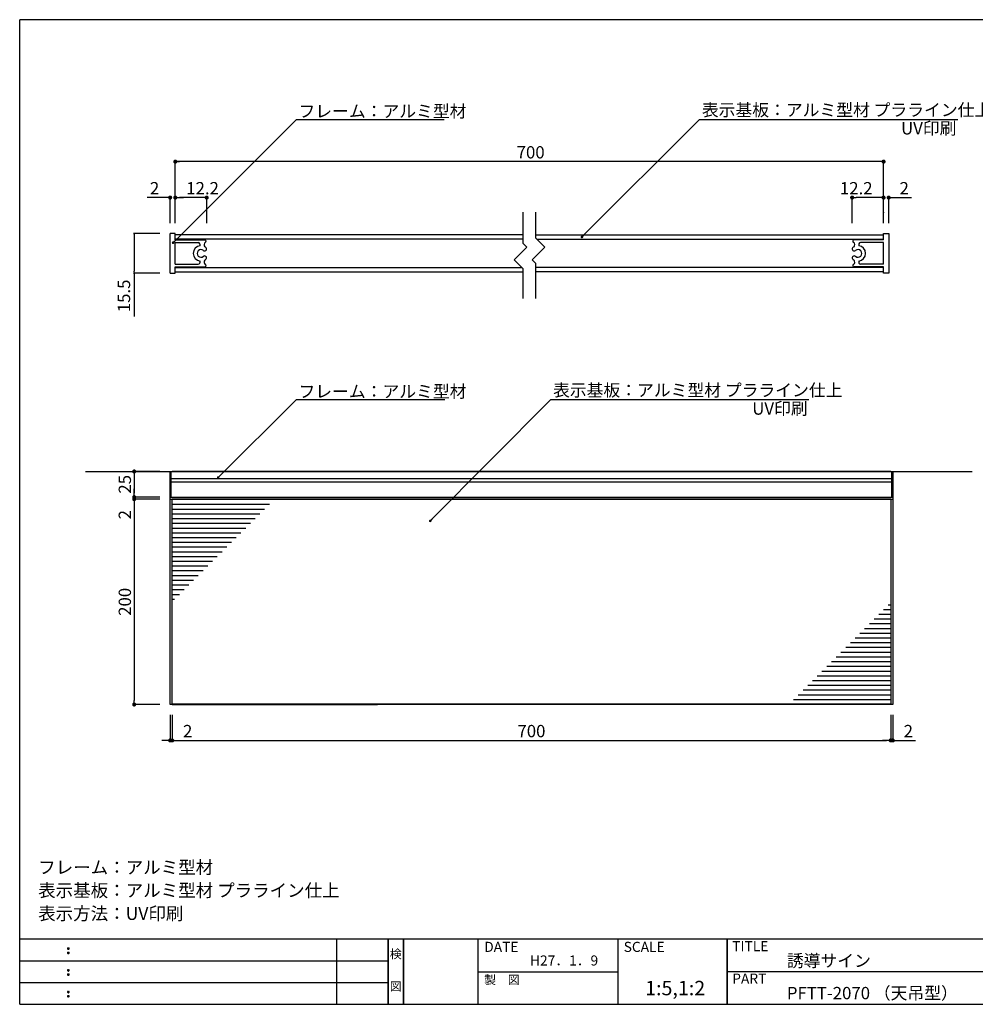
# Model space of a CAD drawing. Extents: x 290 to 570, y 1 to 193.
# Drawn here: x 290 to 476, y 1 to 193 of the extents above; entities that cross this region are included whole.
import ezdxf
from ezdxf.enums import TextEntityAlignment as Align

# ---------------------------------------------------------------- set-up
doc = ezdxf.new("R2010")
doc.units = 0
doc.header["$MEASUREMENT"] = 0
doc.layers.get('0').update_dxf_attribs({"linetype": 'CONTINUOUS'})
doc.layers.get('DEFPOINTS').update_dxf_attribs({"linetype": 'CONTINUOUS'})
for name, color, linetype in [('DIM', 2, 'CONTINUOUS'), ('MC1', 7, 'CONTINUOUS'), ('壁', 6, 'CONTINUOUS'), ('寸法', 2, 'CONTINUOUS'), ('本体１', 7, 'CONTINUOUS'), ('本体２', 11, 'CONTINUOUS'), ('枠ライン', 1, 'CONTINUOUS'), ('枠文字', 4, 'CONTINUOUS'), ('枠横ライン', 9, 'CONTINUOUS'), ('注釈', 2, 'CONTINUOUS')]:
    doc.layers.add(name, color=color, linetype=linetype)
doc.styles.add('EXTFONT', font='txt', dxfattribs={"height": 3, "bigfont": 'extfont'})
doc.styles.get("Standard").update_dxf_attribs({"font": 'txt.shx', "bigfont": 'extfont.shx'})
doc.styles.add('角ゴ', font='txt.shx', dxfattribs={"bigfont": 'extfont.shx'})
doc.dimstyles.new('KITEI-1$7', dxfattribs={"dimtxt": 2.4, "dimasz": 0.5, "dimexe": 0, "dimexo": 1, "dimgap": 0.7, "dimtad": 2, "dimdec": 0, "dimrnd": 1, "dimzin": 0, "dimdsep": 46, "dimtxsty": 'EXTFONT', "dimblk1": 'DOT', "dimblk2": 'DOT', "dimsah": 1, "dimcen": 0.09, "dimclrd": 2, "dimclre": 2, "dimclrt": 2, "dimadec": 0, "dimazin": 0, "dimtfac": 1, "dimtdec": 4, "dimtofl": 0, "dimtmove": 0, "dimatfit": 3, "dimldrblk": 'DOT', "dimfxl": 1, "dimtolj": 1, "dimtzin": 0, "dimarcsym": 0})
doc.dimstyles.new('STANDARD$0', dxfattribs={"dimtxt": 2.4, "dimasz": 0.4, "dimexe": 0, "dimexo": 2, "dimtad": 3, "dimdec": 0, "dimzin": 0, "dimdsep": 46, "dimtxsty": 'STANDARD', "dimblk1": 'DOT', "dimblk2": 'DOT', "dimsah": 1, "dimcen": 2.5, "dimclrd": 2, "dimclre": 2, "dimclrt": 2, "dimadec": 0, "dimazin": 0, "dimtfac": 1, "dimtdec": 4, "dimtofl": 0, "dimtmove": 0, "dimatfit": 3, "dimldrblk": 'DOT', "dimfxl": 1, "dimtolj": 1, "dimtzin": 0, "dimarcsym": 0})

# ---------------------------------------------------------------- blocks, each defined once
blk = doc.blocks.new('_DOT')
at = {"color": 0, "linetype": 'ByBlock'}
blk.add_line((-0.5, 0), (-1, 0), dxfattribs=at)
at = {"color": 0, "linetype": 'ByBlock', "const_width": 0.5}
blk.add_lwpolyline([(-0.25, 0, 1), (0.25, 0, 1)], format="xyb", close=True, dxfattribs=at)
blk = doc.blocks.new('*D35')
at = {"layer": 'DEFPOINTS', "color": 0, "linetype": 'ByBlock'}
for p in [(319.43, 151.61), (312.43, 143.86), (319.43, 143.86)]:
    blk.add_point(p, dxfattribs=at)
at = {"layer": 'DIM', "color": 2, "linetype": 'ByBlock', "lineweight": -2}
for p, q in [((317.43, 151.61), (312.43, 151.61)), ((312.43, 151.21), (312.43, 144.26)), ((317.43, 143.86), (312.43, 143.86)), ((312.43, 143.86), (312.43, 135.46))]:
    blk.add_line(p, q, dxfattribs=at)
at = {"layer": 'DIM', "color": 2, "linetype": 'ByBlock', "lineweight": -2, "xscale": 0.4, "yscale": 0.4, "zscale": 0.4}
for p, rotation in [((312.43, 151.61), 90), ((312.43, 143.86), 270)]:
    blk.add_blockref('_DOT', p, dxfattribs=dict(at, rotation=rotation))
at = {"layer": 'DIM', "color": 2, "linetype": 'ByBlock', "insert": (310.43, 139.46), "char_height": 2.4, "attachment_point": 5, "rotation": 90, "style": '角ゴ'}
blk.add_mtext('\\A1;15.5', dxfattribs=at)
blk = doc.blocks.new('*D36')
at = {"color": 2}
for p, q in [((319.83, 57.86), (319.83, 52.86)), ((459.82, 57.86), (459.82, 52.86)), ((320.63, 52.86), (459.02, 52.86))]:
    blk.add_line(p, q, dxfattribs=at)
at = {"layer": 'DEFPOINTS', "color": 0}
for p in [(319.83, 59.86), (459.82, 59.86), (459.82, 52.86)]:
    blk.add_point(p, dxfattribs=at)
at = {"color": 2, "xscale": 0.8, "yscale": 0.8, "zscale": 0.8, "rotation": 180}
blk.add_blockref('_DOT', (319.83, 52.86), dxfattribs=at)
at = {"color": 2, "xscale": 0.8, "yscale": 0.8, "zscale": 0.8}
blk.add_blockref('_DOT', (459.82, 52.86), dxfattribs=at)
at = {"color": 2, "insert": (389.82, 54.68), "char_height": 2.4, "attachment_point": 5, "style": '角ゴ'}
blk.add_mtext('\\A1;700', dxfattribs=at)
blk = doc.blocks.new('*D37')
at = {"color": 2}
for p, q in [((317.43, 99.86), (312.43, 99.86)), ((312.43, 99.06), (312.43, 60.66)), ((317.43, 59.86), (312.43, 59.86))]:
    blk.add_line(p, q, dxfattribs=at)
at = {"layer": 'DEFPOINTS', "color": 0}
for p in [(319.43, 99.86), (312.43, 59.86), (319.43, 59.86)]:
    blk.add_point(p, dxfattribs=at)
at = {"color": 2, "xscale": 0.8, "yscale": 0.8, "zscale": 0.8}
for p, rotation in [((312.43, 99.86), 90), ((312.43, 59.86), 270)]:
    blk.add_blockref('_DOT', p, dxfattribs=dict(at, rotation=rotation))
at = {"color": 2, "insert": (310.6, 79.86), "char_height": 2.4, "attachment_point": 5, "rotation": 90, "style": '角ゴ'}
blk.add_mtext('\\A1;200', dxfattribs=at)
blk = doc.blocks.new('*D38')
at = {"color": 2}
for p, q in [((317.43, 105.26), (312.43, 105.26)), ((312.43, 104.46), (312.43, 101.06)), ((317.43, 100.26), (312.43, 100.26))]:
    blk.add_line(p, q, dxfattribs=at)
at = {"layer": 'DEFPOINTS', "color": 0}
for p in [(319.43, 105.26), (312.43, 100.26), (319.43, 100.26)]:
    blk.add_point(p, dxfattribs=at)
at = {"color": 2, "xscale": 0.8, "yscale": 0.8, "zscale": 0.8}
for p, rotation in [((312.43, 105.26), 90), ((312.43, 100.26), 270)]:
    blk.add_blockref('_DOT', p, dxfattribs=dict(at, rotation=rotation))
at = {"color": 2, "insert": (310.6, 102.76), "char_height": 2.4, "attachment_point": 5, "rotation": 90, "style": '角ゴ'}
blk.add_mtext('\\A1;25', dxfattribs=at)
blk = doc.blocks.new('*D39')
at = {"color": 2}
for p, q in [((312.43, 101.06), (312.43, 101.86)), ((317.43, 100.26), (312.43, 100.26)), ((317.43, 99.86), (312.43, 99.86)), ((312.43, 99.06), (312.43, 95.41))]:
    blk.add_line(p, q, dxfattribs=at)
at = {"layer": 'DEFPOINTS', "color": 0}
for p in [(312.43, 99.86), (319.43, 100.26), (319.43, 99.86)]:
    blk.add_point(p, dxfattribs=at)
at = {"color": 2, "xscale": 0.8, "yscale": 0.8, "zscale": 0.8}
for p, rotation in [((312.43, 100.26), 270), ((312.43, 99.86), 90)]:
    blk.add_blockref('_DOT', p, dxfattribs=dict(at, rotation=rotation))
at = {"color": 2, "insert": (310.6, 96.83), "char_height": 2.4, "attachment_point": 5, "rotation": 90, "style": '角ゴ'}
blk.add_mtext('\\A1;2', dxfattribs=at)
blk = doc.blocks.new('*D40')
at = {"color": 2}
for p, q in [((318.63, 158.61), (314.98, 158.61)), ((319.43, 153.61), (319.43, 158.61)), ((320.43, 153.61), (320.43, 158.61)), ((321.23, 158.61), (322.03, 158.61))]:
    blk.add_line(p, q, dxfattribs=at)
at = {"layer": 'DEFPOINTS', "color": 0}
for p in [(320.43, 158.61), (319.43, 151.61), (320.43, 151.61)]:
    blk.add_point(p, dxfattribs=at)
at = {"color": 2, "xscale": 0.8, "yscale": 0.8, "zscale": 0.8}
blk.add_blockref('_DOT', (319.43, 158.61), dxfattribs=at)
at = {"color": 2, "xscale": 0.8, "yscale": 0.8, "zscale": 0.8, "rotation": 180}
blk.add_blockref('_DOT', (320.43, 158.61), dxfattribs=at)
at = {"color": 2, "insert": (316.4, 160.44), "char_height": 2.4, "attachment_point": 5, "style": '角ゴ'}
blk.add_mtext('\\A1;2', dxfattribs=at)
blk = doc.blocks.new('*D41')
at = {"layer": 'DEFPOINTS', "color": 0, "linetype": 'ByBlock'}
for p in [(320.43, 158.61), (320.43, 151.61), (326.55, 151.61)]:
    blk.add_point(p, dxfattribs=at)
at = {"layer": 'DIM', "color": 2, "linetype": 'ByBlock'}
for p, q in [((320.43, 153.61), (320.43, 158.61)), ((325.75, 158.61), (321.23, 158.61)), ((326.55, 153.61), (326.55, 158.61))]:
    blk.add_line(p, q, dxfattribs=at)
at = {"layer": 'DIM', "color": 2, "linetype": 'ByBlock', "xscale": 0.8, "yscale": 0.8, "zscale": 0.8, "rotation": 180}
blk.add_blockref('_DOT', (320.43, 158.61), dxfattribs=at)
at = {"layer": 'DIM', "color": 2, "linetype": 'ByBlock', "xscale": 0.8, "yscale": 0.8, "zscale": 0.8}
blk.add_blockref('_DOT', (326.55, 158.61), dxfattribs=at)
at = {"layer": 'DIM', "color": 2, "linetype": 'ByBlock', "insert": (325.75, 160.44), "char_height": 2.4, "attachment_point": 5, "style": '角ゴ'}
blk.add_mtext('\\A1;12.2', dxfattribs=at)
blk = doc.blocks.new('*D42')
at = {"layer": 'DEFPOINTS', "color": 0, "linetype": 'ByBlock'}
for p in [(452.3, 158.61), (452.3, 151.61), (458.42, 151.61)]:
    blk.add_point(p, dxfattribs=at)
at = {"layer": 'DIM', "color": 2, "linetype": 'ByBlock'}
for p, q in [((452.3, 153.61), (452.3, 158.61)), ((457.62, 158.61), (453.1, 158.61)), ((458.42, 153.61), (458.42, 158.61))]:
    blk.add_line(p, q, dxfattribs=at)
at = {"layer": 'DIM', "color": 2, "linetype": 'ByBlock', "xscale": 0.8, "yscale": 0.8, "zscale": 0.8, "rotation": 180}
blk.add_blockref('_DOT', (452.3, 158.61), dxfattribs=at)
at = {"layer": 'DIM', "color": 2, "linetype": 'ByBlock', "xscale": 0.8, "yscale": 0.8, "zscale": 0.8}
blk.add_blockref('_DOT', (458.42, 158.61), dxfattribs=at)
at = {"layer": 'DIM', "color": 2, "linetype": 'ByBlock', "insert": (453.1, 160.44), "char_height": 2.4, "attachment_point": 5, "style": '角ゴ'}
blk.add_mtext('\\A1;12.2', dxfattribs=at)
blk = doc.blocks.new('*D43')
at = {"layer": 'DEFPOINTS', "color": 0, "linetype": 'ByBlock'}
for p in [(459.42, 158.61), (458.42, 151.61), (459.42, 151.61)]:
    blk.add_point(p, dxfattribs=at)
at = {"layer": 'DIM', "color": 2, "linetype": 'ByBlock'}
for p, q in [((457.62, 158.61), (456.82, 158.61)), ((458.42, 153.61), (458.42, 158.61)), ((459.42, 153.61), (459.42, 158.61)), ((460.22, 158.61), (463.87, 158.61))]:
    blk.add_line(p, q, dxfattribs=at)
at = {"layer": 'DIM', "color": 2, "linetype": 'ByBlock', "xscale": 0.8, "yscale": 0.8, "zscale": 0.8}
blk.add_blockref('_DOT', (458.42, 158.61), dxfattribs=at)
at = {"layer": 'DIM', "color": 2, "linetype": 'ByBlock', "xscale": 0.8, "yscale": 0.8, "zscale": 0.8, "rotation": 180}
blk.add_blockref('_DOT', (459.42, 158.61), dxfattribs=at)
at = {"layer": 'DIM', "color": 2, "linetype": 'ByBlock', "insert": (462.45, 160.44), "char_height": 2.4, "attachment_point": 5, "style": '角ゴ'}
blk.add_mtext('\\A1;2', dxfattribs=at)
blk = doc.blocks.new('*D46')
at = {"layer": 'DEFPOINTS', "color": 0, "linetype": 'ByBlock'}
for p in [(459.82, 59.86), (460.22, 59.86), (460.22, 52.86)]:
    blk.add_point(p, dxfattribs=at)
at = {"layer": 'DIM', "color": 2, "linetype": 'ByBlock'}
for p, q in [((459.82, 57.86), (459.82, 52.86)), ((460.22, 57.86), (460.22, 52.86)), ((459.02, 52.86), (458.22, 52.86)), ((461.02, 52.86), (464.67, 52.86))]:
    blk.add_line(p, q, dxfattribs=at)
at = {"layer": 'DIM', "color": 2, "linetype": 'ByBlock', "xscale": 0.8, "yscale": 0.8, "zscale": 0.8}
blk.add_blockref('_DOT', (459.82, 52.86), dxfattribs=at)
at = {"layer": 'DIM', "color": 2, "linetype": 'ByBlock', "xscale": 0.8, "yscale": 0.8, "zscale": 0.8, "rotation": 180}
blk.add_blockref('_DOT', (460.22, 52.86), dxfattribs=at)
at = {"layer": 'DIM', "color": 2, "linetype": 'ByBlock', "insert": (463.25, 54.68), "char_height": 2.4, "attachment_point": 5, "style": '角ゴ'}
blk.add_mtext('\\A1;2', dxfattribs=at)
blk = doc.blocks.new('*D47')
at = {"layer": 'DEFPOINTS', "color": 0, "linetype": 'ByBlock'}
for p in [(319.43, 59.86), (319.83, 59.86), (319.83, 52.86)]:
    blk.add_point(p, dxfattribs=at)
at = {"layer": 'DIM', "color": 2, "linetype": 'ByBlock'}
for p, q in [((319.43, 57.86), (319.43, 52.86)), ((319.83, 57.86), (319.83, 52.86)), ((318.63, 52.86), (317.83, 52.86)), ((320.63, 52.86), (324.28, 52.86))]:
    blk.add_line(p, q, dxfattribs=at)
at = {"layer": 'DIM', "color": 2, "linetype": 'ByBlock', "xscale": 0.8, "yscale": 0.8, "zscale": 0.8}
blk.add_blockref('_DOT', (319.43, 52.86), dxfattribs=at)
at = {"layer": 'DIM', "color": 2, "linetype": 'ByBlock', "xscale": 0.8, "yscale": 0.8, "zscale": 0.8, "rotation": 180}
blk.add_blockref('_DOT', (319.83, 52.86), dxfattribs=at)
at = {"layer": 'DIM', "color": 2, "linetype": 'ByBlock', "insert": (322.85, 54.68), "char_height": 2.4, "attachment_point": 5, "style": '角ゴ'}
blk.add_mtext('\\A1;2', dxfattribs=at)

msp = doc.modelspace()

# ---------------------------------------------------------------- linework, layer by layer
at = {"color": 2}
for p, q in [((344.02, 173.852), (372.844, 173.852)), ((344.02, 119.258), (372.955, 119.258))]:
    msp.add_line(p, q, dxfattribs=at)
for p, q in [((459.423, 151.613), (459.423, 143.863)), ((319.426, 59.859), (319.426, 105.259)), ((460.223, 105.259), (460.223, 59.859)), ((319.426, 99.859), (460.223, 99.859)), ((319.826, 59.859), (319.826, 99.859)), ((319.826, 99.859), (459.823, 99.859)), ((459.823, 99.859), (459.823, 59.859)), ((460.223, 59.859), (319.426, 59.859)), ((459.823, 59.859), (319.826, 59.859))]:
    msp.add_line(p, q)
for points in [[(319.626, 100.259), (460.023, 100.259)], [(459.823, 99.859), (319.826, 99.859)]]:
    msp.add_lwpolyline(points)
at = {"layer": 'DIM', "color": 2, "linetype": 'ByBlock'}
for p, q in [((458.623, 165.613), (320.226, 165.613)), ((320.426, 153.613), (320.426, 165.613)), ((458.423, 153.613), (458.423, 165.613))]:
    msp.add_line(p, q, dxfattribs=at)
at = {"layer": 'DIM'}
for p, q in [((388.18, 149.691), (388.18, 155.767)), ((390.68, 150.727), (390.68, 155.767)), ((388.895, 148.977), (388.18, 149.691)), ((392.43, 148.977), (390.68, 150.727)), ((388.895, 148.977), (386.43, 146.512)), ((392.43, 148.977), (389.966, 146.512)), ((388.18, 144.762), (386.43, 146.512)), ((390.68, 145.798), (389.966, 146.512)), ((390.68, 138.982), (390.68, 145.798)), ((388.18, 138.982), (388.18, 144.762)), ((460.223, 103.795), (319.426, 103.795)), ((460.223, 103.195), (319.426, 103.195))]:
    msp.add_line(p, q, dxfattribs=at)
at = {"layer": 'DIM', "color": 0}
for p, q in [((319.626, 100.259), (319.626, 105.259)), ((459.823, 105.259), (319.826, 105.259)), ((460.023, 100.259), (460.023, 105.259)), ((319.426, 100.259), (460.023, 100.259)), ((319.426, 100.259), (460.223, 100.259)), ((319.626, 100.259), (460.023, 100.259)), ((319.626, 100.259), (460.023, 100.259))]:
    msp.add_line(p, q, dxfattribs=at)
at = {"layer": 'DIM'}
msp.add_point((458.423, 155.716), dxfattribs=at)
msp.add_point((458.423, 155.716), dxfattribs=at)
at = {"layer": 'MC1'}
for p, q in [((319.426, 143.863), (319.426, 151.613)), ((320.426, 151.613), (319.426, 151.613)), ((320.426, 150.363), (320.426, 151.613)), ((458.423, 151.613), (459.423, 151.613)), ((458.423, 150.363), (458.423, 151.613)), ((320.426, 150.363), (326.176, 150.363)), ((320.426, 145.613), (320.426, 149.863)), ((320.426, 149.863), (324.908, 149.863)), ((458.423, 150.363), (452.674, 150.363)), ((458.423, 149.863), (453.942, 149.863)), ((458.423, 145.613), (458.423, 149.863)), ((320.426, 145.613), (324.908, 145.613)), ((320.426, 145.113), (326.176, 145.113)), ((320.426, 143.863), (320.426, 145.113)), ((458.423, 145.113), (452.673, 145.113)), ((458.423, 145.613), (453.942, 145.613)), ((458.423, 143.863), (458.423, 145.113)), ((319.426, 143.863), (320.426, 143.863)), ((459.423, 143.863), (458.423, 143.863))]:
    msp.add_line(p, q, dxfattribs=at)
for centre, radius, start, end in [((324.771, 149.377), 0.505, 342.78489, 74.21299), ((326.618, 149.417), 0.581, 126.11753, 221.07609), ((326.176, 150.113), 0.25, 291.45247, 90.00341), ((452.674, 150.113), 0.25, 89.99659, 248.54753), ((452.232, 149.417), 0.581, 318.92391, 53.88247), ((454.079, 149.377), 0.505, 105.78701, 197.21511), ((325.426, 147.738), 1.5, 96.65316, 263.34684), ((325.426, 147.738), 0.75, 49.00404, 310.99596), ((326.153, 148.603), 0.381, 227.19151, 34.00261), ((325.426, 147.738), 1.5, 45.97143, 60), ((452.697, 148.603), 0.381, 145.99739, 312.80849), ((453.423, 147.738), 1.5, 120, 134.02857), ((453.423, 147.738), 0.75, 229.00404, 130.99596), ((453.423, 147.738), 1.5, 276.65316, 83.34684), ((324.771, 146.099), 0.505, 285.78701, 17.21511), ((326.153, 146.872), 0.381, 325.99739, 132.80849), ((326.618, 146.059), 0.581, 138.92391, 233.88247), ((325.426, 147.738), 1.5, 300, 314.02857), ((452.697, 146.872), 0.381, 47.19151, 214.00261), ((453.423, 147.738), 1.5, 225.97143, 240), ((452.232, 146.059), 0.581, 306.11753, 41.07609), ((454.079, 146.099), 0.505, 162.78489, 254.21299), ((326.176, 145.363), 0.25, 269.99659, 68.54753), ((452.674, 145.363), 0.25, 111.45247, 270.00341)]:
    msp.add_arc(centre, radius, start, end, dxfattribs=at)
at = {"layer": '壁', "linetype": 'ByBlock'}
msp.add_lwpolyline([(302.933, 105.259), (475.658, 105.259)], dxfattribs=at)
at = {"layer": '寸法'}
for p, q in [((422.556, 173.852), (472.872, 173.852)), ((393.569, 119.258), (443.885, 119.258))]:
    msp.add_line(p, q, dxfattribs=at)
at = {"layer": '本体１', "ltscale": 0.3}
for p, q in [((459.823, 99.779), (319.826, 99.779)), ((459.823, 59.939), (319.826, 59.939)), ((459.823, 59.859), (319.826, 59.859))]:
    msp.add_line(p, q, dxfattribs=at)
at = {"layer": '本体１', "color": 7}
for p, q in [((319.826, 98.856), (338.763, 98.856)), ((319.826, 97.933), (337.84, 97.933)), ((319.826, 97.01), (336.917, 97.01)), ((319.826, 96.087), (335.994, 96.087)), ((319.826, 95.163), (335.071, 95.163)), ((319.826, 94.24), (334.148, 94.24)), ((319.826, 93.317), (333.225, 93.317)), ((319.826, 92.394), (332.302, 92.394)), ((319.826, 91.471), (331.379, 91.471)), ((319.826, 90.548), (330.456, 90.548)), ((319.826, 89.625), (329.533, 89.625)), ((319.826, 88.702), (328.61, 88.702)), ((319.826, 87.779), (327.687, 87.779)), ((319.826, 86.856), (326.763, 86.856)), ((319.826, 85.933), (325.84, 85.933)), ((319.826, 85.01), (324.917, 85.01)), ((319.826, 84.087), (323.994, 84.087)), ((319.826, 83.164), (323.071, 83.164)), ((319.826, 82.24), (322.148, 82.24)), ((319.826, 81.317), (321.225, 81.317)), ((319.826, 80.394), (320.302, 80.394)), ((459.823, 79.241), (459.348, 79.241)), ((459.823, 77.395), (457.502, 77.395)), ((459.823, 78.318), (458.425, 78.318)), ((459.823, 75.549), (455.656, 75.549)), ((459.823, 76.472), (456.579, 76.472)), ((459.823, 73.703), (453.81, 73.703)), ((459.823, 74.626), (454.733, 74.626)), ((459.823, 71.857), (451.963, 71.857)), ((459.823, 72.78), (452.886, 72.78)), ((459.823, 69.088), (449.194, 69.088)), ((459.823, 70.011), (450.117, 70.011)), ((459.823, 70.934), (451.04, 70.934)), ((459.823, 67.242), (447.348, 67.242)), ((459.823, 68.165), (448.271, 68.165)), ((459.823, 65.395), (445.502, 65.395)), ((459.823, 66.318), (446.425, 66.318)), ((459.823, 63.549), (443.656, 63.549)), ((459.823, 64.472), (444.579, 64.472)), ((459.823, 61.703), (441.81, 61.703)), ((459.823, 62.626), (442.733, 62.626)), ((319.826, 59.859), (359.826, 59.859)), ((459.823, 60.78), (440.887, 60.78))]:
    msp.add_line(p, q, dxfattribs=at)
at = {"layer": '本体１'}
msp.add_line((459.823, 59.859), (319.826, 59.859), dxfattribs=at)
at = {"layer": '本体２'}
for p, q in [((388.18, 151.338), (320.426, 151.338)), ((388.18, 150.488), (320.426, 150.488)), ((390.68, 151.338), (458.423, 151.338)), ((390.919, 150.488), (458.423, 150.488)), ((320.426, 144.988), (387.954, 144.988)), ((320.426, 144.138), (388.18, 144.138)), ((458.423, 144.988), (390.68, 144.988)), ((458.423, 144.138), (390.68, 144.138))]:
    msp.add_line(p, q, dxfattribs=at)
at = {"layer": '枠ライン'}
for p, q in [((351.879, 1.453), (351.879, 14.134)), ((361.879, 14.134), (361.879, 1.453)), ((361.879, 1.453), (361.879, 14.134)), ((361.879, 14.134), (361.879, 1.453)), ((361.879, 1.453), (361.879, 14.134)), ((361.879, 12.704), (361.879, 14.134)), ((364.879, 14.134), (364.879, 1.453)), ((364.879, 1.453), (364.879, 14.134)), ((379.38, 14.134), (379.38, 1.453)), ((406.639, 14.134), (406.639, 1.453)), ((427.938, 1.453), (427.938, 14.134)), ((427.938, 14.134), (427.938, 1.453)), ((427.938, 8.953), (427.938, 14.134)), ((290.116, 9.907), (361.879, 9.907)), ((379.38, 7.794), (406.639, 7.794)), ((484.622, 7.794), (427.938, 7.794)), ((290.116, 5.68), (361.879, 5.68))]:
    msp.add_line(p, q, dxfattribs=at)
at = {"layer": '枠文字'}
for p, q in [((299.477, 12.422), (299.589, 12.469)), ((299.477, 11.59), (299.589, 11.637)), ((299.589, 12.469), (299.699, 12.422)), ((299.589, 11.637), (299.699, 11.59)), ((299.477, 8.195), (299.589, 8.242)), ((299.589, 8.242), (299.699, 8.195)), ((299.477, 7.363), (299.589, 7.41)), ((299.589, 7.41), (299.699, 7.363)), ((299.477, 3.968), (299.589, 4.014)), ((299.589, 4.014), (299.699, 3.968)), ((299.477, 3.136), (299.589, 3.182)), ((299.589, 3.182), (299.699, 3.136))]:
    msp.add_line(p, q, dxfattribs=at)
for centre, radius, start, end in [((299.582, 12.316), 0.15, 134.654, 181.435), ((299.589, 12.309), 0.157, 179.029, 224.269), ((299.582, 11.484), 0.149, 134.592, 181.372), ((299.586, 12.312), 0.157, 225.791, 271.031), ((299.592, 12.306), 0.151, 268.848, 315.188), ((299.598, 12.314), 0.148, 359.011, 46.889), ((299.592, 12.31), 0.153, 314.087, 0.648), ((299.599, 11.483), 0.147, 358.965, 47.063), ((299.583, 11.477), 0.151, 178.785, 225.126), ((299.587, 11.477), 0.154, 224.225, 270.785), ((299.592, 11.47), 0.146, 268.889, 316.987), ((299.599, 11.477), 0.147, 313.002, 1.099), ((299.582, 8.089), 0.15, 134.654, 181.435), ((299.589, 8.082), 0.157, 179.029, 224.269), ((299.586, 8.085), 0.157, 225.791, 271.031), ((299.592, 8.079), 0.151, 268.848, 315.188), ((299.598, 8.087), 0.148, 359.011, 46.889), ((299.592, 8.083), 0.153, 314.087, 0.648), ((299.582, 7.257), 0.149, 134.592, 181.372), ((299.583, 7.25), 0.151, 178.785, 225.126), ((299.587, 7.25), 0.154, 224.225, 270.785), ((299.592, 7.243), 0.146, 268.889, 316.987), ((299.599, 7.256), 0.147, 358.965, 47.063), ((299.599, 7.25), 0.147, 313.002, 1.099), ((299.582, 3.861), 0.15, 134.654, 181.435), ((299.589, 3.855), 0.157, 179.029, 224.269), ((299.598, 3.86), 0.148, 359.011, 46.889), ((299.592, 3.856), 0.153, 314.087, 0.648), ((299.582, 3.029), 0.149, 134.592, 181.372), ((299.583, 3.022), 0.151, 178.785, 225.126), ((299.586, 3.858), 0.157, 225.791, 271.031), ((299.587, 3.023), 0.154, 224.225, 270.785), ((299.592, 3.851), 0.151, 268.848, 315.188), ((299.592, 3.015), 0.146, 268.889, 316.987), ((299.599, 3.028), 0.147, 358.965, 47.063), ((299.599, 3.023), 0.147, 313.002, 1.099)]:
    msp.add_arc(centre, radius, start, end, dxfattribs=at)
at = {"layer": '枠横ライン'}
for p, q in [((570.34, 193.27), (290.116, 193.27)), ((290.116, 1.453), (290.116, 193.27)), ((570.34, 14.134), (290.116, 14.135)), ((290.116, 1.453), (570.34, 1.452))]:
    msp.add_line(p, q, dxfattribs=at)

# ---------------------------------------------------------------- block references
at = {"layer": 'DIM', "color": 2, "linetype": 'ByBlock', "xscale": 0.8, "yscale": 0.8, "zscale": 0.8, "rotation": 180}
msp.add_blockref('_DOT', (320.426, 165.613), dxfattribs=at)
at = {"layer": 'DIM', "color": 2, "linetype": 'ByBlock', "xscale": 0.8, "yscale": 0.8, "zscale": 0.8}
msp.add_blockref('_DOT', (458.423, 165.613), dxfattribs=at)

# ---------------------------------------------------------------- texts
at = {"layer": 'DIM', "color": 2, "linetype": 'Continuous', "style": '角ゴ'}
msp.add_text('700', height=2.4, dxfattribs=at).set_placement((386.938, 166.238))
at = {"layer": 'MC1', "color": 2, "linetype": 'Continuous', "style": '角ゴ'}
for p in [(344.427, 174.244), (344.427, 119.65)]:
    msp.add_text('フレーム：アルミ型材', height=2.4, dxfattribs=at).set_placement(p)
at = {"layer": 'MC1', "color": 2, "linetype": 'Continuous'}
for p in [(461.828, 170.908), (432.841, 116.314)]:
    msp.add_text('UV印刷', height=2.4, dxfattribs=at).set_placement(p)
at = {"layer": '寸法', "color": 2, "linetype": 'Continuous', "style": '角ゴ'}
for p in [(423.012, 174.484), (394.024, 119.89)]:
    msp.add_text('表示基板：アルミ型材 プラライン仕上', height=2.4, dxfattribs=at).set_placement(p)
at = {"layer": '枠文字'}
for s, height, p in [('DATE', 1.9679, (380.62, 11.657)), ('SCALE', 1.9679, (407.789, 11.657)), ('TITLE', 1.9679, (428.939, 11.797)), ('H27．1．9', 1.9679, (389.535, 9.004)), ('誘導サイン', 2.4, (439.583, 8.745)), ('製\u3000図', 1.6867, (380.62, 5.395)), ('1:5,1:2', 2.808, (411.969, 3.212)), ('PART ', 1.9679, (428.939, 5.479)), ('PFTT-2070 （天吊型）', 2.4, (439.583, 2.44))]:
    msp.add_text(s, height=height, dxfattribs=at).set_placement(p)
for s, p in [('検', (363.379, 10.414)), ('図', (363.379, 4.089))]:
    msp.add_text(s, height=1.687, dxfattribs=at).set_placement(p, align=Align.CENTER)
at = {"layer": '注釈', "style": '角ゴ'}
for s, p in [('フレーム：アルミ型材 ', (293.712, 26.881)), ('表示基板：アルミ型材 プラライン仕上', (293.712, 22.393)), ('表示方法：UV印刷', (293.712, 17.893))]:
    msp.add_text(s, height=2.5, dxfattribs=at).set_placement(p)

# ---------------------------------------------------------------- dimensions: what is measured, and where the dimension line sits
dim = msp.add_linear_dim(base=(320.426, 158.613), p1=(319.426, 151.613), p2=(320.426, 151.613), dimstyle='STANDARD$0', override={"dimasz": 0.8, "dimdec": 1, "dimlfac": 2, "dimzin": 8, "dimtxsty": '角ゴ', "dimblk": 'DOT', "dimtdec": 1, "dimlwd": -1, "dimlwe": -1})
dim.commit()
dim.dimension.update_dxf_attribs({"geometry": '*D40', "text_midpoint": (316.401, 158.613), "dimtype": 160})
at = {"color": 2}
dim = msp.add_linear_dim(base=(312.426, 100.259), p1=(319.426, 105.259), p2=(319.426, 100.259), angle=90, dimstyle='STANDARD$0', override={"dimasz": 0.8, "dimdec": 1, "dimlfac": 5, "dimzin": 8, "dimtxsty": '角ゴ', "dimblk": 'DOT', "dimtdec": 1, "dimlwd": -1, "dimlwe": -1}, dxfattribs=at)
dim.commit()
dim.dimension.update_dxf_attribs({"geometry": '*D38', "text_midpoint": (312.426, 102.759), "dimtype": 160})
for base, p1, p2, picture, middle in [((312.426, 99.859), (319.426, 100.259), (319.426, 99.859), '*D39', (310.601, 96.834)), ((312.426, 59.859), (319.426, 99.859), (319.426, 59.859), '*D37', (310.601, 79.859))]:
    dim = msp.add_linear_dim(base=base, p1=p1, p2=p2, angle=90, dimstyle='STANDARD$0', override={"dimasz": 0.8, "dimdec": 1, "dimlfac": 5, "dimzin": 8, "dimtxsty": '角ゴ', "dimblk": 'DOT', "dimtdec": 1, "dimlwd": -1, "dimlwe": -1}, dxfattribs=at)
    dim.commit()
    dim.dimension.update_dxf_attribs({"geometry": picture, "text_midpoint": middle})
dim = msp.add_linear_dim(base=(459.823, 52.859), p1=(319.826, 59.859), p2=(459.823, 59.859), dimstyle='STANDARD$0', override={"dimasz": 0.8, "dimdec": 1, "dimlfac": 5, "dimzin": 8, "dimtxsty": '角ゴ', "dimblk": 'DOT', "dimtdec": 1, "dimlwd": -1, "dimlwe": -1}, dxfattribs=at)
dim.commit()
dim.dimension.update_dxf_attribs({"geometry": '*D36', "text_midpoint": (389.825, 54.684)})
at = {"layer": 'DIM', "linetype": 'ByBlock'}
for base, p1, p2, picture, middle in [((320.4265, 158.6129), (326.5512, 151.6129), (320.4265, 151.6129), '*D41', (325.7512, 158.6129)), ((452.299, 158.613), (458.423, 151.613), (452.299, 151.613), '*D42', (453.099, 158.613))]:
    dim = msp.add_linear_dim(base=base, p1=p1, p2=p2, dimstyle='STANDARD$0', override={"dimasz": 0.8, "dimdec": 1, "dimlfac": 2, "dimzin": 8, "dimtxsty": '角ゴ', "dimblk": 'DOT', "dimtdec": 1, "dimlwd": -1, "dimlwe": -1}, dxfattribs=at)
    dim.commit()
    dim.dimension.update_dxf_attribs({"geometry": picture, "text_midpoint": middle, "dimtype": 160})
for base, p1, p2, override, picture, middle in [((459.423, 158.613), (458.423, 151.613), (459.423, 151.613), {"dimasz": 0.8, "dimdec": 1, "dimlfac": 2, "dimzin": 8, "dimtxsty": '角ゴ', "dimblk": 'DOT', "dimtdec": 1, "dimlwd": -1, "dimlwe": -1}, '*D43', (462.448, 160.438)), ((319.826, 52.859), (319.426, 59.859), (319.826, 59.859), {"dimasz": 0.8, "dimdec": 1, "dimlfac": 5, "dimzin": 8, "dimtxsty": '角ゴ', "dimblk": 'DOT', "dimtdec": 1, "dimlwd": -1, "dimlwe": -1}, '*D47', (322.851, 54.684)), ((460.223, 52.859), (459.823, 59.859), (460.223, 59.859), {"dimasz": 0.8, "dimdec": 1, "dimlfac": 5, "dimzin": 8, "dimtxsty": '角ゴ', "dimblk": 'DOT', "dimtdec": 1, "dimlwd": -1, "dimlwe": -1}, '*D46', (463.248, 54.684))]:
    dim = msp.add_linear_dim(base=base, p1=p1, p2=p2, dimstyle='STANDARD$0', override=override, dxfattribs=at)
    dim.commit()
    dim.dimension.update_dxf_attribs({"geometry": picture, "text_midpoint": middle})
dim = msp.add_linear_dim(base=(312.426, 143.863), p1=(319.426, 151.613), p2=(319.426, 143.863), angle=270, text='15.5', dimstyle='STANDARD$0', override={"dimgap": 0.8, "dimdec": 1, "dimzin": 8, "dimtxsty": '角ゴ', "dimcen": 0, "dimtdec": 1, "dimtofl": 1}, dxfattribs=at)
dim.commit()
dim.dimension.update_dxf_attribs({"geometry": '*D35', "text_midpoint": (310.426, 139.463)})

# ---------------------------------------------------------------- leaders
at = {"layer": 'MC1', "color": 2, "linetype": 'Continuous', "annotation_type": 0, "has_hookline": 1, "hookline_direction": 0}
for points in [[(320.005, 149.824), (344.02, 173.852), (344.52, 173.852)], [(399.656, 150.937), (422.556, 173.852), (423.056, 173.852)], [(328.775, 104.071), (344.02, 119.258), (344.52, 119.258)], [(370.111, 95.627), (393.569, 119.258), (394.069, 119.258)]]:
    msp.add_leader(points, dimstyle='KITEI-1$7', dxfattribs=at)

doc.saveas('drawing.dxf')
